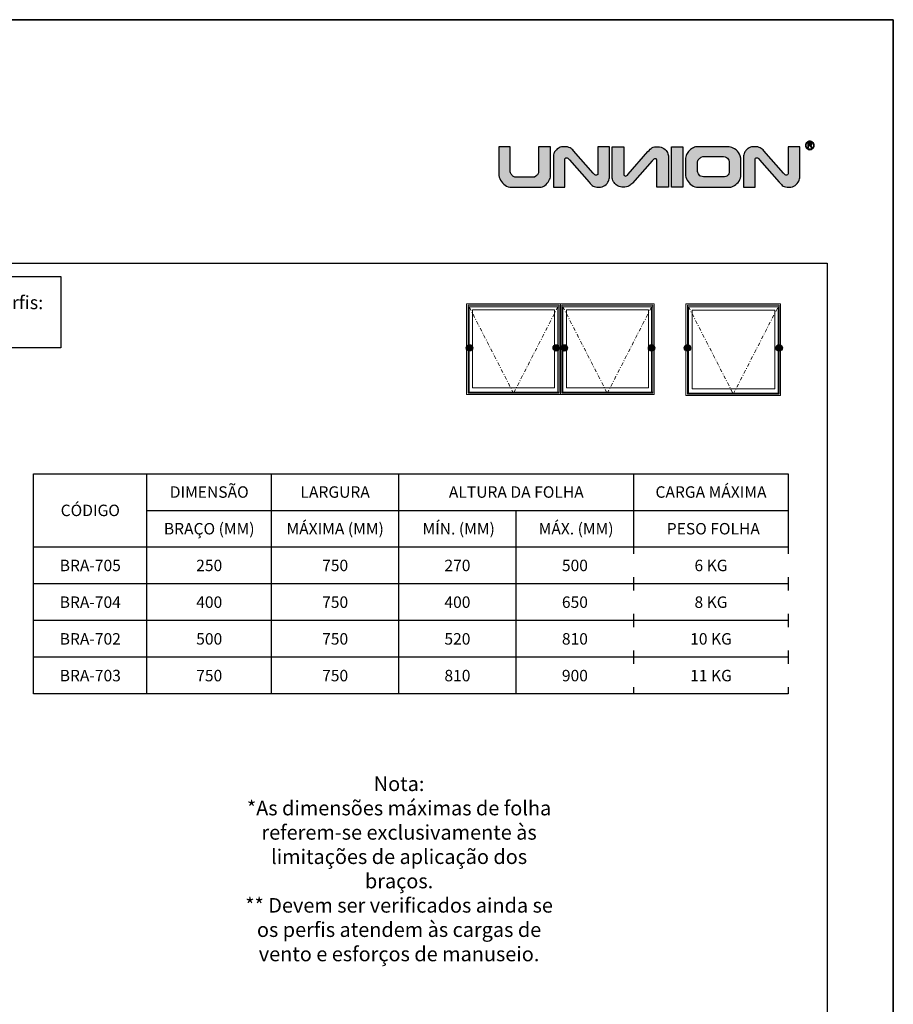
# Model space of a CAD drawing. Units: millimetres. Extents: x 0 to 8266, y 0 to 297.
# Drawn here: x 4912 to 5043, y 149 to 297 of the extents above; entities that cross this region are included whole.
import ezdxf

# ---------------------------------------------------------------- set-up
doc = ezdxf.new("R2010")
doc.units = ezdxf.units.MM
doc.linetypes.add('DGN4', pattern=[106.792205, 53.396102, -26.698051, 0, -26.698051])
for name, color, linetype in [('Camada 1', 7, 'Continuous'), ('Default', 7, 'Continuous'), ('Layer 1', 7, 'Continuous'), ('PRODUTO', 7, 'Continuous')]:
    doc.layers.add(name, color=color, linetype=linetype)
doc.layers.add('Level 1', color=7, linetype='Continuous', lineweight=0)
doc.styles.add('PDF Arial', font='arial.ttf')
doc.styles.add('Perfil-01', font='TitilliumWeb-Light.ttf', dxfattribs={"height": 1.3})
doc.styles.get("Standard").update_dxf_attribs({"font": 'arial.ttf'})

msp = doc.modelspace()

# ---------------------------------------------------------------- hatches: boundary and pattern name
h = msp.add_hatch(color=256)
h.dxf.hatch_style = 1
edge = h.paths.add_edge_path()
edge.add_spline(control_points=[(4991.739, 273.402), (4991.739, 273.195), (4991.659, 272.959), (4991.497, 272.694), (4991.337, 272.429), (4991.135, 272.203), (4990.89, 272.016), (4990.645, 271.828), (4990.404, 271.735), (4990.165, 271.735), (4990.165, 271.735), (4985.853, 271.735), (4985.853, 271.735), (4985.506, 271.735), (4985.184, 271.835), (4984.887, 272.038), (4984.59, 272.24), (4984.356, 272.495), (4984.186, 272.803), (4984.015, 273.112), (4983.929, 273.41), (4983.929, 273.7), (4983.929, 273.7), (4983.929, 277.849), (4983.929, 277.849), (4983.929, 277.849), (4985.659, 277.849), (4985.659, 277.849), (4985.659, 277.849), (4985.659, 274.154), (4985.659, 274.154), (4985.659, 273.986), (4985.708, 273.831), (4985.806, 273.691), (4985.905, 273.55), (4986.02, 273.44), (4986.153, 273.358), (4986.284, 273.278), (4986.402, 273.237), (4986.503, 273.237), (4986.503, 273.237), (4989.155, 273.237), (4989.155, 273.237), (4989.265, 273.237), (4989.382, 273.285), (4989.505, 273.38), (4989.631, 273.475), (4989.733, 273.59), (4989.815, 273.721), (4989.899, 273.853), (4989.939, 273.967), (4989.939, 274.06), (4989.939, 274.06), (4989.939, 277.849), (4989.939, 277.849), (4989.939, 277.849), (4991.739, 277.849), (4991.739, 277.849), (4991.739, 277.849), (4991.739, 273.402), (4991.739, 273.402)], knot_values=[0, 0, 0, 0, 1, 1, 1, 2, 2, 2, 3, 3, 3, 4, 4, 4, 5, 5, 5, 6, 6, 6, 7, 7, 7, 8, 8, 8, 9, 9, 9, 10, 10, 10, 11, 11, 11, 12, 12, 12, 13, 13, 13, 14, 14, 14, 15, 15, 15, 16, 16, 16, 17, 17, 17, 18, 18, 18, 19, 19, 19, 20, 20, 20, 20], degree=3, periodic=0)
h = msp.add_hatch(color=256)
h.dxf.hatch_style = 1
edge = h.paths.add_edge_path()
edge.add_spline(control_points=[(5000.647, 273.271), (5000.647, 273.095), (5000.591, 272.886), (5000.482, 272.646), (5000.373, 272.406), (5000.195, 272.195), (4999.949, 272.014), (4999.703, 271.834), (4999.392, 271.743), (4999.013, 271.743), (4998.625, 271.743), (4998.336, 271.797), (4998.148, 271.904), (4997.961, 272.01), (4997.783, 272.226), (4997.547, 272.495), (4997.547, 272.495), (4994.577, 275.877), (4994.577, 275.877), (4994.474, 275.994), (4994.408, 276.082), (4994.353, 276.117), (4994.297, 276.153), (4994.229, 276.171), (4994.146, 276.171), (4994.092, 276.171), (4994.037, 276.15), (4993.98, 276.11), (4993.923, 276.067), (4993.894, 276.011), (4993.894, 275.936), (4993.894, 275.936), (4993.894, 271.743), (4993.894, 271.743), (4993.894, 271.743), (4992.165, 271.743), (4992.165, 271.743), (4992.165, 271.743), (4992.165, 276.478), (4992.165, 276.478), (4992.165, 276.564), (4992.193, 276.68), (4992.248, 276.826), (4992.303, 276.973), (4992.394, 277.124), (4992.523, 277.283), (4992.651, 277.44), (4992.82, 277.574), (4993.033, 277.683), (4993.244, 277.792), (4993.5, 277.848), (4993.797, 277.848), (4994.175, 277.848), (4994.472, 277.785), (4994.686, 277.658), (4994.9, 277.532), (4995.074, 277.394), (4995.205, 277.246), (4995.205, 277.246), (4998.195, 273.859), (4998.195, 273.859), (4998.3, 273.739), (4998.369, 273.65), (4998.434, 273.614), (4998.5, 273.578), (4998.576, 273.56), (4998.665, 273.56), (4998.767, 273.56), (4998.831, 273.591), (4998.854, 273.652), (4998.879, 273.713), (4998.891, 273.799), (4998.891, 273.91), (4998.891, 273.91), (4998.891, 277.849), (4998.891, 277.849), (4998.891, 277.849), (5000.647, 277.849), (5000.647, 277.849), (5000.647, 277.849), (5000.647, 273.271), (5000.647, 273.271)], knot_values=[0, 0, 0, 0, 1, 1, 1, 2, 2, 2, 3, 3, 3, 4, 4, 4, 5, 5, 5, 6, 6, 6, 7, 7, 7, 8, 8, 8, 9, 9, 9, 10, 10, 10, 11, 11, 11, 12, 12, 12, 13, 13, 13, 14, 14, 14, 15, 15, 15, 16, 16, 16, 17, 17, 17, 18, 18, 18, 19, 19, 19, 20, 20, 20, 21, 21, 21, 22, 22, 22, 23, 23, 23, 24, 24, 24, 25, 25, 25, 26, 26, 26, 27, 27, 27, 27], degree=3, periodic=0)
h = msp.add_hatch(color=256)
h.dxf.hatch_style = 1
h.paths.add_polyline_path([(5009.966, 271.743), (5009.966, 277.849), (5011.721, 277.849), (5011.721, 271.743)])
h = msp.add_hatch(color=256)
h.dxf.hatch_style = 1
edge = h.paths.add_edge_path()
edge.add_spline(control_points=[(5020.459, 273.594), (5020.459, 273.256), (5020.365, 272.944), (5020.175, 272.661), (5019.986, 272.375), (5019.756, 272.151), (5019.485, 271.984), (5019.213, 271.818), (5018.974, 271.735), (5018.766, 271.735), (5018.766, 271.735), (5014.066, 271.735), (5014.066, 271.735), (5013.679, 271.735), (5013.337, 271.835), (5013.039, 272.038), (5012.74, 272.24), (5012.51, 272.49), (5012.35, 272.792), (5012.188, 273.093), (5012.108, 273.383), (5012.108, 273.658), (5012.108, 273.658), (5012.108, 275.952), (5012.108, 275.952), (5012.108, 276.203), (5012.164, 276.442), (5012.273, 276.67), (5012.382, 276.899), (5012.526, 277.103), (5012.705, 277.279), (5012.884, 277.455), (5013.079, 277.593), (5013.292, 277.697), (5013.503, 277.798), (5013.707, 277.849), (5013.899, 277.849), (5013.899, 277.849), (5018.527, 277.849), (5018.527, 277.849), (5018.735, 277.849), (5018.99, 277.781), (5019.294, 277.644), (5019.599, 277.509), (5019.87, 277.286), (5020.105, 276.98), (5020.341, 276.673), (5020.459, 276.277), (5020.459, 275.794), (5020.459, 275.794), (5020.459, 273.594), (5020.459, 273.594)], knot_values=[0, 0, 0, 0, 1, 1, 1, 2, 2, 2, 3, 3, 3, 4, 4, 4, 5, 5, 5, 6, 6, 6, 7, 7, 7, 8, 8, 8, 9, 9, 9, 10, 10, 10, 11, 11, 11, 12, 12, 12, 13, 13, 13, 14, 14, 14, 15, 15, 15, 16, 16, 16, 17, 17, 17, 17], degree=3, periodic=0)
edge = h.paths.add_edge_path(flags=16)
edge.add_spline(control_points=[(5018.703, 274.167), (5018.703, 274.167), (5018.703, 275.424), (5018.703, 275.424), (5018.703, 275.687), (5018.613, 275.912), (5018.434, 276.097), (5018.255, 276.281), (5017.972, 276.373), (5017.585, 276.373), (5017.585, 276.373), (5014.876, 276.373), (5014.876, 276.373), (5014.771, 276.373), (5014.641, 276.334), (5014.486, 276.254), (5014.331, 276.175), (5014.196, 276.069), (5014.081, 275.939), (5013.966, 275.808), (5013.908, 275.669), (5013.908, 275.521), (5013.908, 275.521), (5013.908, 274.325), (5013.908, 274.325), (5013.913, 274.038), (5013.991, 273.796), (5014.141, 273.601), (5014.289, 273.405), (5014.512, 273.307), (5014.807, 273.307), (5014.807, 273.307), (5017.824, 273.307), (5017.824, 273.307), (5018.069, 273.307), (5018.277, 273.373), (5018.447, 273.505), (5018.617, 273.638), (5018.703, 273.857), (5018.703, 274.167)], knot_values=[0, 0, 0, 0, 1, 1, 1, 2, 2, 2, 3, 3, 3, 4, 4, 4, 5, 5, 5, 6, 6, 6, 7, 7, 7, 8, 8, 8, 9, 9, 9, 10, 10, 10, 11, 11, 11, 12, 12, 12, 13, 13, 13, 13], degree=3, periodic=0)
h = msp.add_hatch(color=256)
h.dxf.hatch_style = 1
edge = h.paths.add_edge_path()
edge.add_spline(control_points=[(5029.343, 273.271), (5029.343, 273.095), (5029.287, 272.886), (5029.178, 272.646), (5029.069, 272.406), (5028.891, 272.195), (5028.645, 272.014), (5028.399, 271.834), (5028.088, 271.743), (5027.709, 271.743), (5027.32, 271.743), (5027.032, 271.797), (5026.844, 271.904), (5026.657, 272.01), (5026.479, 272.226), (5026.243, 272.495), (5026.243, 272.495), (5023.273, 275.877), (5023.273, 275.877), (5023.17, 275.994), (5023.104, 276.082), (5023.049, 276.117), (5022.993, 276.153), (5022.925, 276.171), (5022.842, 276.171), (5022.788, 276.171), (5022.733, 276.15), (5022.676, 276.11), (5022.619, 276.067), (5022.59, 276.011), (5022.59, 275.936), (5022.59, 275.936), (5022.59, 271.743), (5022.59, 271.743), (5022.59, 271.743), (5020.861, 271.743), (5020.861, 271.743), (5020.861, 271.743), (5020.861, 276.478), (5020.861, 276.478), (5020.861, 276.564), (5020.889, 276.68), (5020.944, 276.826), (5020.999, 276.973), (5021.091, 277.124), (5021.219, 277.283), (5021.347, 277.44), (5021.516, 277.574), (5021.729, 277.683), (5021.94, 277.792), (5022.196, 277.848), (5022.493, 277.848), (5022.871, 277.848), (5023.168, 277.785), (5023.382, 277.658), (5023.596, 277.532), (5023.77, 277.394), (5023.901, 277.246), (5023.901, 277.246), (5026.891, 273.859), (5026.891, 273.859), (5026.997, 273.739), (5027.065, 273.65), (5027.13, 273.614), (5027.195, 273.578), (5027.272, 273.56), (5027.361, 273.56), (5027.463, 273.56), (5027.527, 273.591), (5027.551, 273.652), (5027.575, 273.713), (5027.587, 273.799), (5027.587, 273.91), (5027.587, 273.91), (5027.587, 277.849), (5027.587, 277.849), (5027.587, 277.849), (5029.343, 277.849), (5029.343, 277.849), (5029.343, 277.849), (5029.343, 273.271), (5029.343, 273.271)], knot_values=[0, 0, 0, 0, 1, 1, 1, 2, 2, 2, 3, 3, 3, 4, 4, 4, 5, 5, 5, 6, 6, 6, 7, 7, 7, 8, 8, 8, 9, 9, 9, 10, 10, 10, 11, 11, 11, 12, 12, 12, 13, 13, 13, 14, 14, 14, 15, 15, 15, 16, 16, 16, 17, 17, 17, 18, 18, 18, 19, 19, 19, 20, 20, 20, 21, 21, 21, 22, 22, 22, 23, 23, 23, 24, 24, 24, 25, 25, 25, 26, 26, 26, 27, 27, 27, 27], degree=3, periodic=0)
h = msp.add_hatch(color=256)
h.dxf.hatch_style = 1
edge = h.paths.add_edge_path()
edge.add_spline(control_points=[(5030.853, 278.694), (5031.033, 278.694), (5031.195, 278.621), (5031.313, 278.503), (5031.431, 278.386), (5031.503, 278.223), (5031.503, 278.043), (5031.503, 277.864), (5031.431, 277.701), (5031.313, 277.584), (5031.195, 277.466), (5031.033, 277.393), (5030.853, 277.393), (5030.673, 277.393), (5030.511, 277.466), (5030.393, 277.584), (5030.275, 277.701), (5030.203, 277.864), (5030.203, 278.043), (5030.203, 278.223), (5030.275, 278.386), (5030.393, 278.503), (5030.511, 278.621), (5030.673, 278.694), (5030.853, 278.694)], knot_values=[0, 0, 0, 0, 1, 1, 1, 2, 2, 2, 3, 3, 3, 4, 4, 4, 5, 5, 5, 6, 6, 6, 7, 7, 7, 8, 8, 8, 8], degree=3, periodic=0)
edge = h.paths.add_edge_path(flags=16)
edge.add_spline(control_points=[(5031.253, 278.443), (5031.15, 278.545), (5031.009, 278.609), (5030.853, 278.609), (5030.697, 278.609), (5030.556, 278.545), (5030.453, 278.443), (5030.351, 278.341), (5030.288, 278.2), (5030.288, 278.043), (5030.288, 277.887), (5030.351, 277.746), (5030.453, 277.644), (5030.556, 277.541), (5030.697, 277.478), (5030.853, 277.478), (5031.009, 277.478), (5031.15, 277.541), (5031.253, 277.644), (5031.355, 277.746), (5031.418, 277.887), (5031.418, 278.043), (5031.418, 278.2), (5031.355, 278.341), (5031.253, 278.443)], knot_values=[0, 0, 0, 0, 1, 1, 1, 2, 2, 2, 3, 3, 3, 4, 4, 4, 5, 5, 5, 6, 6, 6, 7, 7, 7, 8, 8, 8, 8], degree=3, periodic=0)
edge = h.paths.add_edge_path(flags=0)
edge.add_spline(control_points=[(5030.568, 277.691), (5030.568, 277.691), (5030.568, 278.434), (5030.568, 278.434), (5030.568, 278.434), (5030.897, 278.434), (5030.897, 278.434), (5030.963, 278.434), (5031.013, 278.427), (5031.048, 278.414), (5031.082, 278.4), (5031.11, 278.377), (5031.13, 278.343), (5031.151, 278.309), (5031.161, 278.272), (5031.161, 278.231), (5031.161, 278.178), (5031.144, 278.134), (5031.11, 278.098), (5031.076, 278.062), (5031.023, 278.039), (5030.952, 278.029), (5030.978, 278.017), (5030.998, 278.004), (5031.011, 277.992), (5031.04, 277.966), (5031.067, 277.933), (5031.092, 277.893), (5031.092, 277.893), (5031.221, 277.691), (5031.221, 277.691), (5031.221, 277.691), (5031.098, 277.691), (5031.098, 277.691), (5031.098, 277.691), (5031, 277.845), (5031, 277.845), (5030.971, 277.89), (5030.948, 277.924), (5030.929, 277.948), (5030.911, 277.972), (5030.894, 277.988), (5030.879, 277.997), (5030.865, 278.007), (5030.85, 278.013), (5030.835, 278.017), (5030.823, 278.019), (5030.805, 278.021), (5030.78, 278.021), (5030.78, 278.021), (5030.666, 278.021), (5030.666, 278.021), (5030.666, 278.021), (5030.666, 277.691), (5030.666, 277.691), (5030.666, 277.691), (5030.568, 277.691), (5030.568, 277.691)], knot_values=[0, 0, 0, 0, 1, 1, 1, 2, 2, 2, 3, 3, 3, 4, 4, 4, 5, 5, 5, 6, 6, 6, 7, 7, 7, 8, 8, 8, 9, 9, 9, 10, 10, 10, 11, 11, 11, 12, 12, 12, 13, 13, 13, 14, 14, 14, 15, 15, 15, 16, 16, 16, 17, 17, 17, 18, 18, 18, 19, 19, 19, 19], degree=3, periodic=0)
edge = h.paths.add_edge_path(flags=0)
edge.add_spline(control_points=[(5030.568, 277.691), (5030.568, 277.691), (5030.568, 278.434), (5030.568, 278.434), (5030.568, 278.434), (5030.897, 278.434), (5030.897, 278.434), (5030.963, 278.434), (5031.013, 278.427), (5031.048, 278.414), (5031.082, 278.4), (5031.11, 278.377), (5031.13, 278.343), (5031.151, 278.309), (5031.161, 278.272), (5031.161, 278.231), (5031.161, 278.178), (5031.144, 278.134), (5031.11, 278.098), (5031.076, 278.062), (5031.023, 278.039), (5030.952, 278.029), (5030.978, 278.017), (5030.998, 278.004), (5031.011, 277.992), (5031.04, 277.966), (5031.067, 277.933), (5031.092, 277.893), (5031.092, 277.893), (5031.221, 277.691), (5031.221, 277.691), (5031.221, 277.691), (5031.098, 277.691), (5031.098, 277.691), (5031.098, 277.691), (5031, 277.845), (5031, 277.845), (5030.971, 277.89), (5030.948, 277.924), (5030.929, 277.948), (5030.911, 277.972), (5030.894, 277.988), (5030.879, 277.997), (5030.865, 278.007), (5030.85, 278.013), (5030.835, 278.017), (5030.823, 278.019), (5030.805, 278.021), (5030.78, 278.021), (5030.78, 278.021), (5030.666, 278.021), (5030.666, 278.021), (5030.666, 278.021), (5030.666, 277.691), (5030.666, 277.691), (5030.666, 277.691), (5030.568, 277.691), (5030.568, 277.691)], knot_values=[0, 0, 0, 0, 1, 1, 1, 2, 2, 2, 3, 3, 3, 4, 4, 4, 5, 5, 5, 6, 6, 6, 7, 7, 7, 8, 8, 8, 9, 9, 9, 10, 10, 10, 11, 11, 11, 12, 12, 12, 13, 13, 13, 14, 14, 14, 15, 15, 15, 16, 16, 16, 17, 17, 17, 18, 18, 18, 19, 19, 19, 19], degree=3, periodic=0)
edge = h.paths.add_edge_path(flags=0)
edge.add_spline(control_points=[(5030.666, 278.106), (5030.666, 278.106), (5030.877, 278.106), (5030.877, 278.106), (5030.922, 278.106), (5030.957, 278.11), (5030.982, 278.12), (5031.007, 278.129), (5031.027, 278.144), (5031.04, 278.164), (5031.053, 278.185), (5031.059, 278.207), (5031.059, 278.231), (5031.059, 278.266), (5031.047, 278.295), (5031.021, 278.318), (5030.996, 278.34), (5030.956, 278.352), (5030.901, 278.352), (5030.901, 278.352), (5030.666, 278.352), (5030.666, 278.352), (5030.666, 278.352), (5030.666, 278.106), (5030.666, 278.106)], knot_values=[0, 0, 0, 0, 1, 1, 1, 2, 2, 2, 3, 3, 3, 4, 4, 4, 5, 5, 5, 6, 6, 6, 7, 7, 7, 8, 8, 8, 8], degree=3, periodic=0)
edge = h.paths.add_edge_path(flags=0)
edge.add_spline(control_points=[(5030.666, 278.106), (5030.666, 278.106), (5030.877, 278.106), (5030.877, 278.106), (5030.922, 278.106), (5030.957, 278.11), (5030.982, 278.12), (5031.007, 278.129), (5031.027, 278.144), (5031.04, 278.164), (5031.053, 278.185), (5031.059, 278.207), (5031.059, 278.231), (5031.059, 278.266), (5031.047, 278.295), (5031.021, 278.318), (5030.996, 278.34), (5030.956, 278.352), (5030.901, 278.352), (5030.901, 278.352), (5030.666, 278.352), (5030.666, 278.352), (5030.666, 278.352), (5030.666, 278.106), (5030.666, 278.106)], knot_values=[0, 0, 0, 0, 1, 1, 1, 2, 2, 2, 3, 3, 3, 4, 4, 4, 5, 5, 5, 6, 6, 6, 7, 7, 7, 8, 8, 8, 8], degree=3, periodic=0)
h = msp.add_hatch(color=256)
h.dxf.hatch_style = 1
edge = h.paths.add_edge_path()
edge.add_spline(control_points=[(5030.568, 277.691), (5030.568, 277.691), (5030.568, 278.434), (5030.568, 278.434), (5030.568, 278.434), (5030.897, 278.434), (5030.897, 278.434), (5030.963, 278.434), (5031.013, 278.427), (5031.048, 278.414), (5031.082, 278.4), (5031.11, 278.377), (5031.13, 278.343), (5031.151, 278.309), (5031.161, 278.272), (5031.161, 278.231), (5031.161, 278.178), (5031.144, 278.134), (5031.11, 278.098), (5031.076, 278.062), (5031.023, 278.039), (5030.952, 278.029), (5030.978, 278.017), (5030.998, 278.004), (5031.011, 277.992), (5031.04, 277.966), (5031.067, 277.933), (5031.092, 277.893), (5031.092, 277.893), (5031.221, 277.691), (5031.221, 277.691), (5031.221, 277.691), (5031.098, 277.691), (5031.098, 277.691), (5031.098, 277.691), (5031, 277.845), (5031, 277.845), (5030.971, 277.89), (5030.948, 277.924), (5030.929, 277.948), (5030.911, 277.972), (5030.894, 277.988), (5030.879, 277.997), (5030.865, 278.007), (5030.85, 278.013), (5030.835, 278.017), (5030.823, 278.019), (5030.805, 278.021), (5030.78, 278.021), (5030.78, 278.021), (5030.666, 278.021), (5030.666, 278.021), (5030.666, 278.021), (5030.666, 277.691), (5030.666, 277.691), (5030.666, 277.691), (5030.568, 277.691), (5030.568, 277.691)], knot_values=[0, 0, 0, 0, 1, 1, 1, 2, 2, 2, 3, 3, 3, 4, 4, 4, 5, 5, 5, 6, 6, 6, 7, 7, 7, 8, 8, 8, 9, 9, 9, 10, 10, 10, 11, 11, 11, 12, 12, 12, 13, 13, 13, 14, 14, 14, 15, 15, 15, 16, 16, 16, 17, 17, 17, 18, 18, 18, 19, 19, 19, 19], degree=3, periodic=0)
edge = h.paths.add_edge_path(flags=16)
edge.add_spline(control_points=[(5030.666, 278.106), (5030.666, 278.106), (5030.877, 278.106), (5030.877, 278.106), (5030.922, 278.106), (5030.957, 278.11), (5030.982, 278.12), (5031.007, 278.129), (5031.027, 278.144), (5031.04, 278.164), (5031.053, 278.185), (5031.059, 278.207), (5031.059, 278.231), (5031.059, 278.266), (5031.047, 278.295), (5031.021, 278.318), (5030.996, 278.34), (5030.956, 278.352), (5030.901, 278.352), (5030.901, 278.352), (5030.666, 278.352), (5030.666, 278.352), (5030.666, 278.352), (5030.666, 278.106), (5030.666, 278.106)], knot_values=[0, 0, 0, 0, 1, 1, 1, 2, 2, 2, 3, 3, 3, 4, 4, 4, 5, 5, 5, 6, 6, 6, 7, 7, 7, 8, 8, 8, 8], degree=3, periodic=0)
at = {"layer": 'Camada 1', "true_color": 0xe5351c}
h = msp.add_hatch(color=22, dxfattribs=at)
h.dxf.hatch_style = 1
edge = h.paths.add_edge_path()
edge.add_spline(control_points=[(5009.542, 276.322), (5009.542, 276.498), (5009.487, 276.707), (5009.378, 276.947), (5009.269, 277.187), (5009.091, 277.398), (5008.845, 277.579), (5008.599, 277.759), (5008.288, 277.849), (5007.909, 277.849), (5007.52, 277.849), (5007.232, 277.795), (5007.044, 277.689), (5006.856, 277.583), (5006.679, 277.367), (5006.443, 277.098), (5006.443, 277.098), (5003.473, 273.716), (5003.473, 273.716), (5003.37, 273.598), (5003.304, 273.511), (5003.249, 273.476), (5003.193, 273.44), (5003.125, 273.422), (5003.042, 273.422), (5002.988, 273.422), (5002.933, 273.442), (5002.876, 273.483), (5002.819, 273.525), (5002.79, 273.582), (5002.79, 273.656), (5002.79, 273.656), (5002.79, 277.849), (5002.79, 277.849), (5002.79, 277.849), (5001.061, 277.849), (5001.061, 277.849), (5001.061, 277.849), (5001.061, 273.115), (5001.061, 273.115), (5001.061, 273.029), (5001.089, 272.913), (5001.144, 272.767), (5001.199, 272.62), (5001.29, 272.468), (5001.419, 272.31), (5001.546, 272.153), (5001.716, 272.019), (5001.928, 271.91), (5002.14, 271.801), (5002.396, 271.745), (5002.693, 271.745), (5003.071, 271.745), (5003.368, 271.808), (5003.582, 271.934), (5003.796, 272.061), (5003.97, 272.199), (5004.101, 272.346), (5004.101, 272.346), (5007.091, 275.734), (5007.091, 275.734), (5007.196, 275.853), (5007.264, 275.943), (5007.33, 275.979), (5007.395, 276.014), (5007.472, 276.032), (5007.561, 276.032), (5007.663, 276.032), (5007.727, 276.002), (5007.75, 275.941), (5007.775, 275.88), (5007.787, 275.794), (5007.787, 275.683), (5007.787, 275.683), (5007.787, 271.743), (5007.787, 271.743), (5007.787, 271.743), (5009.542, 271.743), (5009.542, 271.743), (5009.542, 271.743), (5009.542, 276.322), (5009.542, 276.322)], knot_values=[0, 0, 0, 0, 1, 1, 1, 2, 2, 2, 3, 3, 3, 4, 4, 4, 5, 5, 5, 6, 6, 6, 7, 7, 7, 8, 8, 8, 9, 9, 9, 10, 10, 10, 11, 11, 11, 12, 12, 12, 13, 13, 13, 14, 14, 14, 15, 15, 15, 16, 16, 16, 17, 17, 17, 18, 18, 18, 19, 19, 19, 20, 20, 20, 21, 21, 21, 22, 22, 22, 23, 23, 23, 24, 24, 24, 25, 25, 25, 26, 26, 26, 27, 27, 27, 27], degree=3, periodic=0)
for points in [[(4979.019, 247.495, 1), (4979.995, 247.495, 1)], [(4992.121, 247.495, 1), (4993.097, 247.495, 1)], [(4993.329, 247.495, 1), (4994.305, 247.495, 1)], [(5006.495, 247.495, 1), (5007.471, 247.495, 1)], [(5011.901, 247.495, 1), (5012.877, 247.495, 1)], [(5025.754, 247.495, 1), (5026.73, 247.495, 1)]]:
    msp.add_hatch(color=22, dxfattribs=at).paths.add_polyline_path(points)

# ---------------------------------------------------------------- linework, layer by layer
at = {"color": 7}
for p, q in [((4913.752, 195.31), (4913.752, 228.531)), ((4913.752, 228.531), (5027.604, 228.531)), ((4930.855, 195.31), (4930.855, 228.531)), ((4949.637, 195.31), (4949.637, 228.531)), ((4968.852, 195.31), (4968.852, 228.531)), ((5004.297, 195.31), (5004.297, 228.531)), ((5027.604, 228.531), (5027.604, 195.31)), ((4930.855, 222.994), (5027.604, 222.994)), ((4986.535, 195.31), (4986.535, 222.994)), ((5027.604, 217.457), (4913.752, 217.457)), ((5027.604, 211.92), (4913.752, 211.92)), ((5027.604, 206.384), (4913.752, 206.384)), ((5027.604, 200.847), (4913.752, 200.847)), ((5027.604, 195.31), (4913.752, 195.31))]:
    msp.add_line(p, q, dxfattribs=at)
at = {"layer": 'Camada 1'}
msp.add_lwpolyline([(5011.721, 271.743), (5009.966, 271.743), (5009.966, 277.849), (5011.721, 277.849), (5011.721, 271.743), (5011.721, 271.743)], dxfattribs=at)
at = {"layer": 'Camada 1', "color": 22, "true_color": 0xe5351c}
msp.add_lwpolyline([(4887.24, 258.258), (4917.866, 258.258), (4917.866, 247.491), (4887.24, 247.491)], close=True, dxfattribs=at)
for centre in [(4979.507, 247.495), (4992.609, 247.495), (4993.817, 247.495), (5006.983, 247.495), (5012.389, 247.495), (5026.242, 247.495)]:
    msp.add_circle(centre, 0.488, dxfattribs=at)
at = {"layer": 'Camada 1'}
for points, knots in [([(4991.739, 273.402), (4991.739, 273.195), (4991.659, 272.959), (4991.497, 272.694), (4991.337, 272.429), (4991.135, 272.203), (4990.89, 272.016), (4990.645, 271.828), (4990.404, 271.735), (4990.165, 271.735), (4990.165, 271.735), (4985.853, 271.735), (4985.853, 271.735), (4985.506, 271.735), (4985.184, 271.835), (4984.887, 272.038), (4984.59, 272.24), (4984.356, 272.495), (4984.186, 272.803), (4984.015, 273.112), (4983.929, 273.41), (4983.929, 273.7), (4983.929, 273.7), (4983.929, 277.849), (4983.929, 277.849), (4983.929, 277.849), (4985.659, 277.849), (4985.659, 277.849), (4985.659, 277.849), (4985.659, 274.154), (4985.659, 274.154), (4985.659, 273.986), (4985.708, 273.831), (4985.806, 273.691), (4985.905, 273.55), (4986.02, 273.44), (4986.153, 273.358), (4986.284, 273.278), (4986.402, 273.237), (4986.503, 273.237), (4986.503, 273.237), (4989.155, 273.237), (4989.155, 273.237), (4989.265, 273.237), (4989.382, 273.285), (4989.505, 273.38), (4989.631, 273.475), (4989.733, 273.59), (4989.815, 273.721), (4989.899, 273.853), (4989.939, 273.967), (4989.939, 274.06), (4989.939, 274.06), (4989.939, 277.849), (4989.939, 277.849), (4989.939, 277.849), (4991.739, 277.849), (4991.739, 277.849), (4991.739, 277.849), (4991.739, 273.402), (4991.739, 273.402)], [0, 0, 0, 0, 1, 1, 1, 2, 2, 2, 3, 3, 3, 4, 4, 4, 5, 5, 5, 6, 6, 6, 7, 7, 7, 8, 8, 8, 9, 9, 9, 10, 10, 10, 11, 11, 11, 12, 12, 12, 13, 13, 13, 14, 14, 14, 15, 15, 15, 16, 16, 16, 17, 17, 17, 18, 18, 18, 19, 19, 19, 20, 20, 20, 20]), ([(5000.647, 273.271), (5000.647, 273.095), (5000.591, 272.886), (5000.482, 272.646), (5000.373, 272.406), (5000.195, 272.195), (4999.949, 272.014), (4999.703, 271.834), (4999.392, 271.743), (4999.013, 271.743), (4998.625, 271.743), (4998.336, 271.797), (4998.148, 271.904), (4997.961, 272.01), (4997.783, 272.226), (4997.547, 272.495), (4997.547, 272.495), (4994.577, 275.877), (4994.577, 275.877), (4994.474, 275.994), (4994.408, 276.082), (4994.353, 276.117), (4994.297, 276.153), (4994.229, 276.171), (4994.146, 276.171), (4994.092, 276.171), (4994.037, 276.15), (4993.98, 276.11), (4993.923, 276.067), (4993.894, 276.011), (4993.894, 275.936), (4993.894, 275.936), (4993.894, 271.743), (4993.894, 271.743), (4993.894, 271.743), (4992.165, 271.743), (4992.165, 271.743), (4992.165, 271.743), (4992.165, 276.478), (4992.165, 276.478), (4992.165, 276.564), (4992.193, 276.68), (4992.248, 276.826), (4992.303, 276.973), (4992.394, 277.124), (4992.523, 277.283), (4992.651, 277.44), (4992.82, 277.574), (4993.033, 277.683), (4993.244, 277.792), (4993.5, 277.848), (4993.797, 277.848), (4994.175, 277.848), (4994.472, 277.785), (4994.686, 277.658), (4994.9, 277.532), (4995.074, 277.394), (4995.205, 277.246), (4995.205, 277.246), (4998.195, 273.859), (4998.195, 273.859), (4998.3, 273.739), (4998.369, 273.65), (4998.434, 273.614), (4998.5, 273.578), (4998.576, 273.56), (4998.665, 273.56), (4998.767, 273.56), (4998.831, 273.591), (4998.854, 273.652), (4998.879, 273.713), (4998.891, 273.799), (4998.891, 273.91), (4998.891, 273.91), (4998.891, 277.849), (4998.891, 277.849), (4998.891, 277.849), (5000.647, 277.849), (5000.647, 277.849), (5000.647, 277.849), (5000.647, 273.271), (5000.647, 273.271)], [0, 0, 0, 0, 1, 1, 1, 2, 2, 2, 3, 3, 3, 4, 4, 4, 5, 5, 5, 6, 6, 6, 7, 7, 7, 8, 8, 8, 9, 9, 9, 10, 10, 10, 11, 11, 11, 12, 12, 12, 13, 13, 13, 14, 14, 14, 15, 15, 15, 16, 16, 16, 17, 17, 17, 18, 18, 18, 19, 19, 19, 20, 20, 20, 21, 21, 21, 22, 22, 22, 23, 23, 23, 24, 24, 24, 25, 25, 25, 26, 26, 26, 27, 27, 27, 27]), ([(5020.459, 273.594), (5020.459, 273.256), (5020.365, 272.944), (5020.175, 272.661), (5019.986, 272.375), (5019.756, 272.151), (5019.485, 271.984), (5019.213, 271.818), (5018.974, 271.735), (5018.766, 271.735), (5018.766, 271.735), (5014.066, 271.735), (5014.066, 271.735), (5013.679, 271.735), (5013.337, 271.835), (5013.039, 272.038), (5012.74, 272.24), (5012.51, 272.49), (5012.35, 272.792), (5012.188, 273.093), (5012.108, 273.383), (5012.108, 273.658), (5012.108, 273.658), (5012.108, 275.952), (5012.108, 275.952), (5012.108, 276.203), (5012.164, 276.442), (5012.273, 276.67), (5012.382, 276.899), (5012.526, 277.103), (5012.705, 277.279), (5012.884, 277.455), (5013.079, 277.593), (5013.292, 277.697), (5013.503, 277.798), (5013.707, 277.849), (5013.899, 277.849), (5013.899, 277.849), (5018.527, 277.849), (5018.527, 277.849), (5018.735, 277.849), (5018.99, 277.781), (5019.294, 277.644), (5019.599, 277.509), (5019.87, 277.286), (5020.105, 276.98), (5020.341, 276.673), (5020.459, 276.277), (5020.459, 275.794), (5020.459, 275.794), (5020.459, 273.594), (5020.459, 273.594)], [0, 0, 0, 0, 1, 1, 1, 2, 2, 2, 3, 3, 3, 4, 4, 4, 5, 5, 5, 6, 6, 6, 7, 7, 7, 8, 8, 8, 9, 9, 9, 10, 10, 10, 11, 11, 11, 12, 12, 12, 13, 13, 13, 14, 14, 14, 15, 15, 15, 16, 16, 16, 17, 17, 17, 17]), ([(5029.343, 273.271), (5029.343, 273.095), (5029.287, 272.886), (5029.178, 272.646), (5029.069, 272.406), (5028.891, 272.195), (5028.645, 272.014), (5028.399, 271.834), (5028.088, 271.743), (5027.709, 271.743), (5027.32, 271.743), (5027.032, 271.797), (5026.844, 271.904), (5026.657, 272.01), (5026.479, 272.226), (5026.243, 272.495), (5026.243, 272.495), (5023.273, 275.877), (5023.273, 275.877), (5023.17, 275.994), (5023.104, 276.082), (5023.049, 276.117), (5022.993, 276.153), (5022.925, 276.171), (5022.842, 276.171), (5022.788, 276.171), (5022.733, 276.15), (5022.676, 276.11), (5022.619, 276.067), (5022.59, 276.011), (5022.59, 275.936), (5022.59, 275.936), (5022.59, 271.743), (5022.59, 271.743), (5022.59, 271.743), (5020.861, 271.743), (5020.861, 271.743), (5020.861, 271.743), (5020.861, 276.478), (5020.861, 276.478), (5020.861, 276.564), (5020.889, 276.68), (5020.944, 276.826), (5020.999, 276.973), (5021.091, 277.124), (5021.219, 277.283), (5021.347, 277.44), (5021.516, 277.574), (5021.729, 277.683), (5021.94, 277.792), (5022.196, 277.848), (5022.493, 277.848), (5022.871, 277.848), (5023.168, 277.785), (5023.382, 277.658), (5023.596, 277.532), (5023.77, 277.394), (5023.901, 277.246), (5023.901, 277.246), (5026.891, 273.859), (5026.891, 273.859), (5026.997, 273.739), (5027.065, 273.65), (5027.13, 273.614), (5027.195, 273.578), (5027.272, 273.56), (5027.361, 273.56), (5027.463, 273.56), (5027.527, 273.591), (5027.551, 273.652), (5027.575, 273.713), (5027.587, 273.799), (5027.587, 273.91), (5027.587, 273.91), (5027.587, 277.849), (5027.587, 277.849), (5027.587, 277.849), (5029.343, 277.849), (5029.343, 277.849), (5029.343, 277.849), (5029.343, 273.271), (5029.343, 273.271)], [0, 0, 0, 0, 1, 1, 1, 2, 2, 2, 3, 3, 3, 4, 4, 4, 5, 5, 5, 6, 6, 6, 7, 7, 7, 8, 8, 8, 9, 9, 9, 10, 10, 10, 11, 11, 11, 12, 12, 12, 13, 13, 13, 14, 14, 14, 15, 15, 15, 16, 16, 16, 17, 17, 17, 18, 18, 18, 19, 19, 19, 20, 20, 20, 21, 21, 21, 22, 22, 22, 23, 23, 23, 24, 24, 24, 25, 25, 25, 26, 26, 26, 27, 27, 27, 27]), ([(5030.853, 278.694), (5031.033, 278.694), (5031.195, 278.621), (5031.313, 278.503), (5031.431, 278.386), (5031.503, 278.223), (5031.503, 278.043), (5031.503, 277.864), (5031.431, 277.701), (5031.313, 277.584), (5031.195, 277.466), (5031.033, 277.393), (5030.853, 277.393), (5030.673, 277.393), (5030.511, 277.466), (5030.393, 277.584), (5030.275, 277.701), (5030.203, 277.864), (5030.203, 278.043), (5030.203, 278.223), (5030.275, 278.386), (5030.393, 278.503), (5030.511, 278.621), (5030.673, 278.694), (5030.853, 278.694)], [0, 0, 0, 0, 1, 1, 1, 2, 2, 2, 3, 3, 3, 4, 4, 4, 5, 5, 5, 6, 6, 6, 7, 7, 7, 8, 8, 8, 8]), ([(5031.253, 278.443), (5031.15, 278.545), (5031.009, 278.609), (5030.853, 278.609), (5030.697, 278.609), (5030.556, 278.545), (5030.453, 278.443), (5030.351, 278.341), (5030.288, 278.2), (5030.288, 278.043), (5030.288, 277.887), (5030.351, 277.746), (5030.453, 277.644), (5030.556, 277.541), (5030.697, 277.478), (5030.853, 277.478), (5031.009, 277.478), (5031.15, 277.541), (5031.253, 277.644), (5031.355, 277.746), (5031.418, 277.887), (5031.418, 278.043), (5031.418, 278.2), (5031.355, 278.341), (5031.253, 278.443)], [0, 0, 0, 0, 1, 1, 1, 2, 2, 2, 3, 3, 3, 4, 4, 4, 5, 5, 5, 6, 6, 6, 7, 7, 7, 8, 8, 8, 8]), ([(5030.568, 277.691), (5030.568, 277.691), (5030.568, 278.434), (5030.568, 278.434), (5030.568, 278.434), (5030.897, 278.434), (5030.897, 278.434), (5030.963, 278.434), (5031.013, 278.427), (5031.048, 278.414), (5031.082, 278.4), (5031.11, 278.377), (5031.13, 278.343), (5031.151, 278.309), (5031.161, 278.272), (5031.161, 278.231), (5031.161, 278.178), (5031.144, 278.134), (5031.11, 278.098), (5031.076, 278.062), (5031.023, 278.039), (5030.952, 278.029), (5030.978, 278.017), (5030.998, 278.004), (5031.011, 277.992), (5031.04, 277.966), (5031.067, 277.933), (5031.092, 277.893), (5031.092, 277.893), (5031.221, 277.691), (5031.221, 277.691), (5031.221, 277.691), (5031.098, 277.691), (5031.098, 277.691), (5031.098, 277.691), (5031, 277.845), (5031, 277.845), (5030.971, 277.89), (5030.948, 277.924), (5030.929, 277.948), (5030.911, 277.972), (5030.894, 277.988), (5030.879, 277.997), (5030.865, 278.007), (5030.85, 278.013), (5030.835, 278.017), (5030.823, 278.019), (5030.805, 278.021), (5030.78, 278.021), (5030.78, 278.021), (5030.666, 278.021), (5030.666, 278.021), (5030.666, 278.021), (5030.666, 277.691), (5030.666, 277.691), (5030.666, 277.691), (5030.568, 277.691), (5030.568, 277.691)], [0, 0, 0, 0, 1, 1, 1, 2, 2, 2, 3, 3, 3, 4, 4, 4, 5, 5, 5, 6, 6, 6, 7, 7, 7, 8, 8, 8, 9, 9, 9, 10, 10, 10, 11, 11, 11, 12, 12, 12, 13, 13, 13, 14, 14, 14, 15, 15, 15, 16, 16, 16, 17, 17, 17, 18, 18, 18, 19, 19, 19, 19]), ([(5030.666, 278.106), (5030.666, 278.106), (5030.877, 278.106), (5030.877, 278.106), (5030.922, 278.106), (5030.957, 278.11), (5030.982, 278.12), (5031.007, 278.129), (5031.027, 278.144), (5031.04, 278.164), (5031.053, 278.185), (5031.059, 278.207), (5031.059, 278.231), (5031.059, 278.266), (5031.047, 278.295), (5031.021, 278.318), (5030.996, 278.34), (5030.956, 278.352), (5030.901, 278.352), (5030.901, 278.352), (5030.666, 278.352), (5030.666, 278.352), (5030.666, 278.352), (5030.666, 278.106), (5030.666, 278.106)], [0, 0, 0, 0, 1, 1, 1, 2, 2, 2, 3, 3, 3, 4, 4, 4, 5, 5, 5, 6, 6, 6, 7, 7, 7, 8, 8, 8, 8]), ([(5018.703, 274.167), (5018.703, 274.167), (5018.703, 275.424), (5018.703, 275.424), (5018.703, 275.687), (5018.613, 275.912), (5018.434, 276.097), (5018.255, 276.281), (5017.972, 276.373), (5017.585, 276.373), (5017.585, 276.373), (5014.876, 276.373), (5014.876, 276.373), (5014.771, 276.373), (5014.641, 276.334), (5014.486, 276.254), (5014.331, 276.175), (5014.196, 276.069), (5014.081, 275.939), (5013.966, 275.808), (5013.908, 275.669), (5013.908, 275.521), (5013.908, 275.521), (5013.908, 274.325), (5013.908, 274.325), (5013.913, 274.038), (5013.991, 273.796), (5014.141, 273.601), (5014.289, 273.405), (5014.512, 273.307), (5014.807, 273.307), (5014.807, 273.307), (5017.824, 273.307), (5017.824, 273.307), (5018.069, 273.307), (5018.277, 273.373), (5018.447, 273.505), (5018.617, 273.638), (5018.703, 273.857), (5018.703, 274.167)], [0, 0, 0, 0, 1, 1, 1, 2, 2, 2, 3, 3, 3, 4, 4, 4, 5, 5, 5, 6, 6, 6, 7, 7, 7, 8, 8, 8, 9, 9, 9, 10, 10, 10, 11, 11, 11, 12, 12, 12, 13, 13, 13, 13])]:
    msp.add_open_spline(points, degree=3, knots=knots, dxfattribs=at)
at = {"layer": 'Camada 1', "color": 22, "true_color": 0xd2321a}
msp.add_open_spline([(5009.542, 276.322), (5009.542, 276.498), (5009.487, 276.707), (5009.378, 276.947), (5009.269, 277.187), (5009.091, 277.398), (5008.845, 277.579), (5008.599, 277.759), (5008.288, 277.849), (5007.909, 277.849), (5007.52, 277.849), (5007.232, 277.795), (5007.044, 277.689), (5006.856, 277.583), (5006.679, 277.367), (5006.443, 277.098), (5006.443, 277.098), (5003.473, 273.716), (5003.473, 273.716), (5003.37, 273.598), (5003.304, 273.511), (5003.249, 273.476), (5003.193, 273.44), (5003.125, 273.422), (5003.042, 273.422), (5002.988, 273.422), (5002.933, 273.442), (5002.876, 273.483), (5002.819, 273.525), (5002.79, 273.582), (5002.79, 273.656), (5002.79, 273.656), (5002.79, 277.849), (5002.79, 277.849), (5002.79, 277.849), (5001.061, 277.849), (5001.061, 277.849), (5001.061, 277.849), (5001.061, 273.115), (5001.061, 273.115), (5001.061, 273.029), (5001.089, 272.913), (5001.144, 272.767), (5001.199, 272.62), (5001.29, 272.468), (5001.419, 272.31), (5001.546, 272.153), (5001.716, 272.019), (5001.928, 271.91), (5002.14, 271.801), (5002.396, 271.745), (5002.693, 271.745), (5003.071, 271.745), (5003.368, 271.808), (5003.582, 271.934), (5003.796, 272.061), (5003.97, 272.199), (5004.101, 272.346), (5004.101, 272.346), (5007.091, 275.734), (5007.091, 275.734), (5007.196, 275.853), (5007.264, 275.943), (5007.33, 275.979), (5007.395, 276.014), (5007.472, 276.032), (5007.561, 276.032), (5007.663, 276.032), (5007.727, 276.002), (5007.75, 275.941), (5007.775, 275.88), (5007.787, 275.794), (5007.787, 275.683), (5007.787, 275.683), (5007.787, 271.743), (5007.787, 271.743), (5007.787, 271.743), (5009.542, 271.743), (5009.542, 271.743), (5009.542, 271.743), (5009.542, 276.322), (5009.542, 276.322)], degree=3, knots=[0, 0, 0, 0, 1, 1, 1, 2, 2, 2, 3, 3, 3, 4, 4, 4, 5, 5, 5, 6, 6, 6, 7, 7, 7, 8, 8, 8, 9, 9, 9, 10, 10, 10, 11, 11, 11, 12, 12, 12, 13, 13, 13, 14, 14, 14, 15, 15, 15, 16, 16, 16, 17, 17, 17, 18, 18, 18, 19, 19, 19, 20, 20, 20, 21, 21, 21, 22, 22, 22, 23, 23, 23, 24, 24, 24, 25, 25, 25, 26, 26, 26, 27, 27, 27, 27], dxfattribs=at)
at = {"layer": 'Level 1', "color": 8, "linetype": 'Continuous'}
for p, q in [((4979.086, 240.451), (4979.086, 254.165)), ((4979.086, 254.165), (4993.229, 254.165)), ((4979.298, 240.662), (4979.298, 253.953)), ((4979.298, 253.953), (4993.017, 253.953)), ((4993.017, 240.662), (4993.017, 253.953)), ((4993.229, 240.451), (4993.229, 254.165)), ((5007.371, 254.165), (4993.229, 254.165)), ((4993.229, 240.451), (4993.229, 254.165)), ((4993.44, 240.662), (4993.44, 253.953)), ((5007.16, 253.953), (4993.44, 253.953)), ((5007.16, 240.662), (5007.16, 253.953)), ((5007.371, 240.451), (5007.371, 254.165)), ((5026.455, 254.165), (5012.175, 254.165)), ((5012.175, 240.317), (5012.175, 254.165)), ((5026.242, 253.951), (5012.389, 253.951)), ((5012.389, 240.531), (5012.389, 253.951)), ((5026.242, 240.531), (5026.242, 253.951)), ((5026.455, 240.317), (5026.455, 254.165)), ((4979.298, 253.707), (4993.017, 253.707)), ((4979.464, 240.823), (4979.464, 253.707)), ((4992.33, 253.219), (4979.943, 253.219)), ((4992.33, 241.453), (4992.33, 253.219)), ((4992.851, 240.823), (4992.851, 253.707)), ((5007.16, 253.707), (4993.44, 253.707)), ((4993.606, 240.823), (4993.606, 253.707)), ((4994.127, 241.453), (4994.127, 253.219)), ((4994.127, 253.219), (5006.514, 253.219)), ((5006.514, 253.219), (5006.514, 241.453)), ((5006.993, 240.823), (5006.993, 253.707)), ((5026.242, 253.703), (5012.389, 253.703)), ((5012.557, 240.693), (5012.557, 253.703)), ((5013.083, 253.209), (5025.59, 253.209)), ((5013.083, 241.329), (5013.083, 253.209)), ((5025.59, 253.209), (5025.59, 241.329)), ((5026.074, 240.693), (5026.074, 253.703)), ((4993.017, 240.823), (4979.298, 240.823)), ((4993.017, 240.662), (4979.298, 240.662)), ((4979.943, 241.453), (4992.33, 241.453)), ((4993.44, 240.823), (5007.16, 240.823)), ((4993.44, 240.662), (5007.16, 240.662)), ((5006.514, 241.453), (4994.127, 241.453)), ((5012.389, 240.693), (5026.242, 240.693)), ((5025.59, 241.329), (5013.083, 241.329)), ((4993.229, 240.451), (4979.086, 240.451)), ((4993.229, 240.451), (5007.371, 240.451)), ((5012.175, 240.317), (5026.455, 240.317)), ((5012.389, 240.531), (5026.242, 240.531))]:
    msp.add_line(p, q, dxfattribs=at)
at = {"layer": 'Level 1', "color": 8, "linetype": 'DGN4', "ltscale": 0.01}
for p, q in [((4986.157, 240.662), (4979.464, 253.707)), ((4992.851, 253.707), (4986.157, 240.662)), ((4993.606, 253.707), (5000.3, 240.662)), ((5000.3, 240.662), (5006.993, 253.707)), ((5012.557, 253.703), (5019.315, 240.531)), ((5019.315, 240.531), (5026.074, 253.703))]:
    msp.add_line(p, q, dxfattribs=at)
at = {"layer": 'Level 1', "color": 7, "linetype": 'Continuous'}
msp.add_line((4979.943, 253.219), (4979.943, 241.453), dxfattribs=at)
at = {"layer": 'PRODUTO'}
msp.add_lwpolyline([(4833.454, 0), (5043.454, 0), (5043.454, 297), (4833.454, 297), (4833.454, 0)], dxfattribs=at)

# ---------------------------------------------------------------- texts
at = {"color": 7, "char_height": 1.728, "attachment_point": 5}
for s, insert, width in [('{\\fTitillium Web|b1|i0|c0|p34;DIMENSÃO}', (4940.246, 225.762), 18.78173), ('{\\fTitillium Web|b1|i0|c0|p34;LARGURA}', (4959.245, 225.762), 19.2151), ('{\\fTitillium Web|b1|i0|c0|p34;ALTURA DA FOLHA}', (4986.575, 225.762), 35.44531), ('{\\fTitillium Web|b1|i0|c0|p34;CARGA MÁXIMA}', (5015.951, 225.762), 23.30662), ('{\\fTitillium Web|b1|i0|c0|p34;CÓDIGO}', (4922.304, 222.994), 17.10341), ('\\pxqc;{\\fTitillium Web|b0|i0|c0|p34;BRAÇO (MM)}', (4940.246, 220.226), 18.78173), ('{\\fTitillium Web|b0|i0|c0|p34;MÁXIMA (MM)}', (4959.245, 220.226), 19.2151), ('\\pqc;{\\fTitillium Web|b0|i0|c0|p34;\\W0.6926; \\W1;MÍN. (MM)}', (4977.694, 220.226), 17.68328), ('\\pqc;{\\fTitillium Web|b0|i0|c0|p34;\\W0.6926; \\W1;MÁX. (MM)}', (4995.416, 220.226), 17.76203), ('{\\fTitillium Web|b0|i0|c0|p34;\\W1.31756; \\W1;PESO FOLHA}', (5015.951, 220.226), 23.30662), ('\\pqc;{\\fTitillium Web|b0|i0|c0|p34;BRA-705}', (4922.304, 214.689), 17.10341), ('\\pxqc;{\\fTitillium Web|b0|i0|c0|p34;250}', (4940.246, 214.689), 18.78173), ('\\pxqc;{\\fTitillium Web|b0|i0|c0|p34;750}', (4959.245, 214.689), 19.2151), ('\\pxqc;{\\fTitillium Web|b0|i0|c0|p34;270}', (4977.694, 214.689), 17.68328), ('\\pxqc;{\\fTitillium Web|b0|i0|c0|p34;500}', (4995.416, 214.689), 17.76203), ('\\pqc;{\\fTitillium Web|b0|i0|c0|p34;BRA-704}', (4922.304, 209.152), 17.10341), ('\\pxqc;{\\fTitillium Web|b0|i0|c0|p34;400}', (4940.246, 209.152), 18.78173), ('\\pxqc;{\\fTitillium Web|b0|i0|c0|p34;750}', (4959.245, 209.152), 19.2151), ('\\pxqc;{\\fTitillium Web|b0|i0|c0|p34;400}', (4977.694, 209.152), 17.68328), ('\\pxqc;{\\fTitillium Web|b0|i0|c0|p34;650}', (4995.416, 209.152), 17.76203), ('\\pqc;{\\fTitillium Web|b0|i0|c0|p34;BRA-702}', (4922.304, 203.615), 17.10341), ('\\pxqc;{\\fTitillium Web|b0|i0|c0|p34;500}', (4940.246, 203.615), 18.78173), ('\\pxqc;{\\fTitillium Web|b0|i0|c0|p34;750}', (4959.245, 203.615), 19.2151), ('\\pxqc;{\\fTitillium Web|b0|i0|c0|p34;520}', (4977.694, 203.615), 17.68328), ('\\pxqc;{\\fTitillium Web|b0|i0|c0|p34;810}', (4995.416, 203.615), 17.76203), ('\\pqc;{\\fTitillium Web|b0|i0|c0|p34;BRA-703}', (4922.304, 198.078), 17.10341), ('\\pxqc;{\\fTitillium Web|b0|i0|c0|p34;750}', (4940.246, 198.078), 18.78173), ('\\pxqc;{\\fTitillium Web|b0|i0|c0|p34;750}', (4959.245, 198.078), 19.2151), ('\\pxqc;{\\fTitillium Web|b0|i0|c0|p34;810}', (4977.694, 198.078), 17.68328), ('\\pxqc;{\\fTitillium Web|b0|i0|c0|p34;900}', (4995.416, 198.078), 17.76203)]:
    msp.add_mtext(s, dxfattribs=dict(at, insert=insert, width=width))
at = {"layer": 'Camada 1', "color": 22, "true_color": 0xe5351c, "insert": (4902.553, 252.875), "char_height": 1.65, "width": 30.62544, "attachment_point": 5, "style": 'Perfil-01'}
msp.add_mtext('\\pxqc;{\\H1.212121x;Aplicável nos Perfis:\\P\\H0.8x;ECO-763}', dxfattribs=at)
at = {"layer": 'Layer 1', "color": 251, "true_color": 0x58595a, "insert": (4968.89, 168.929), "char_height": 2.2, "width": 48.90586, "attachment_point": 5, "style": 'PDF Arial'}
msp.add_mtext('\\pxqc;{\\fArial|b1|i0|c0|p34;\\C7;Nota:\\P\\fArial|b0|i0|c0|p34;*As dimensões máximas de folha referem-se exclusivamente às limitações de aplicação dos braços.\\P** Devem ser verificados ainda se os perfis atendem às cargas de vento e esforços de manuseio.}', dxfattribs=at)

# ---------------------------------------------------------------- next in the draw order: texts
at = {"color": 7, "char_height": 1.728, "width": 23.30662, "attachment_point": 5, "bg_fill": 2}
for s, insert in [('\\pxqc;{\\fTitillium Web|b0|i0|c0|p34;6 KG}', (5015.951, 214.689)), ('\\pxqc;{\\fTitillium Web|b0|i0|c0|p34;8 KG}', (5015.951, 209.152)), ('\\pxqc;{\\fTitillium Web|b0|i0|c0|p34;10 KG}', (5015.951, 203.615)), ('\\pxqc;{\\fTitillium Web|b0|i0|c0|p34;11 KG}', (5015.951, 198.078))]:
    msp.add_mtext(s, dxfattribs=dict(at, insert=insert))

# ---------------------------------------------------------------- next in the draw order: linework, layer by layer
msp.add_lwpolyline([(5033.454, 28.742), (4843.454, 28.742), (4843.454, 260.258), (5033.454, 260.258)], close=True)
at = {"layer": 'Default'}
msp.add_lwpolyline([(4833.454, 297), (5043.454, 297), (5043.454, 0), (4833.454, 0)], close=True, dxfattribs=at)
at = {"layer": 'PRODUTO'}
msp.add_lwpolyline([(4833.454, 0), (5043.454, 0), (5043.454, 297), (4833.454, 297)], close=True, dxfattribs=at)

doc.saveas('drawing.dxf')
